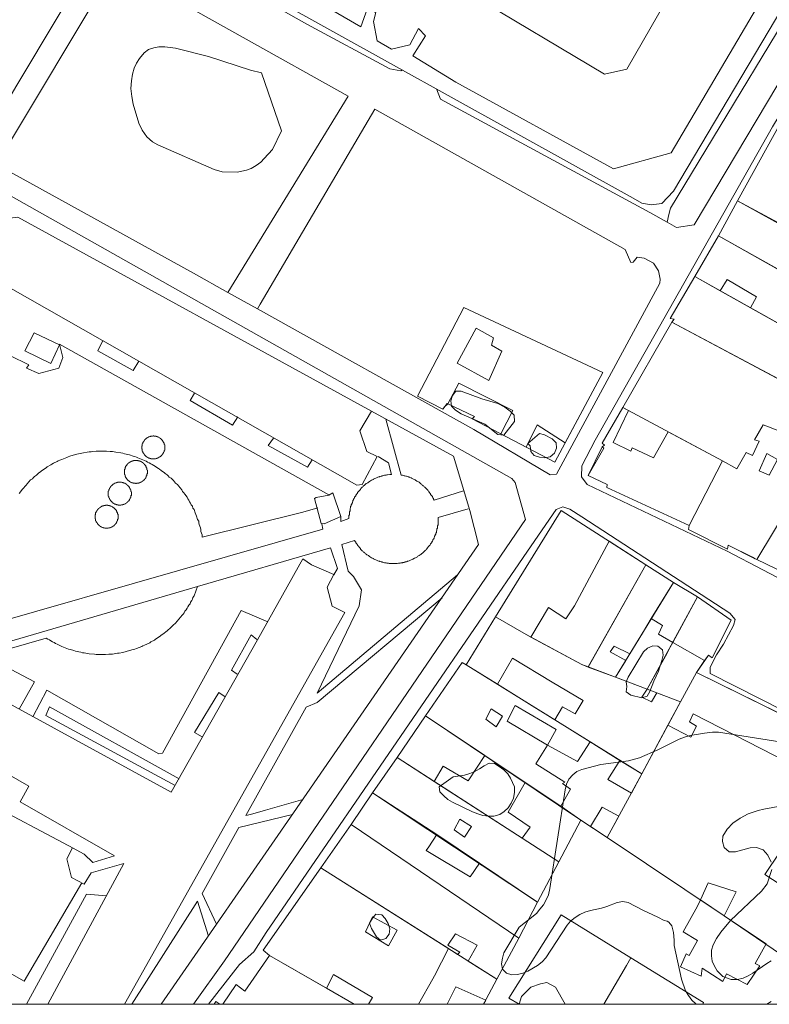
# Model space of a CAD drawing. Units: inches. Extents: x 637 to 4027668, y 158 to 4190805.
# Drawn here: x 1576 to 1706, y 158 to 329 of the extents above; entities that cross this region are included whole.
import ezdxf

# ---------------------------------------------------------------- set-up
doc = ezdxf.new("R2010")
doc.units = ezdxf.units.IN
doc.header["$LTSCALE"] = 2
doc.header["$MEASUREMENT"] = 0
doc.layers.get('0').update_dxf_attribs({"lineweight": 9})
doc.layers.add('0BOSM001A', color=86, linetype='Continuous')
for name, color, linetype, lineweight in [('0CONM001A', 5, 'Continuous', 5), ('0LOTM001A', 1, 'Continuous', 5), ('0MAS61', 250, 'Continuous', 5)]:
    doc.layers.add(name, color=color, linetype=linetype, lineweight=lineweight)

# ---------------------------------------------------------------- blocks, each defined once
blk = doc.blocks.new('limpio')
at = {"layer": '0BOSM001A', "lineweight": 5}
for points in [[(5035.07, 159.94), (5033.47, 156.74), (5032.07, 155.18), (5031.47, 154.51), (5030.67, 153.93), (5029.77, 153.44), (5028.97, 153.1), (5027.37, 152.76), (5024.77, 152.81), (5023.37, 153.22), (5013.57, 157.5), (5012.67, 158.03), (5011.67, 158.89), (5010.87, 160.08), (5010.27, 161.32), (5009.27, 164.58), (5009.07, 165.93), (5008.87, 167.31), (5008.97, 168.64), (5009.17, 169.79), (5009.47, 170.83), (5009.87, 171.71), (5010.37, 172.53), (5011.17, 173.53), (5011.97, 174.08), (5012.87, 174.39), (5013.77, 174.53), (5014.77, 174.54), (5016.67, 174.32), (5022.37, 172.9), (5029.67, 170.49), (5031.57, 170.04), (5035.07, 159.94)], [(5070.37, 108.98), (5066.27, 110.79), (5065.27, 111.43), (5064.57, 112.11), (5064.47, 113.06), (5064.77, 113.97), (5065.37, 114.75), (5066.27, 114.75), (5069.87, 113.38), (5072.67, 112.56), (5073.87, 111.97), (5074.77, 111.28), (5075.47, 110.57), (5075.57, 109.43), (5073.67, 107.1), (5072.67, 107.21), (5070.37, 108.98)], [(5077.87, 105.65), (5079.87, 107.35), (5080.77, 107.15), (5082.07, 106.47), (5082.77, 105.75), (5082.87, 104.81), (5082.47, 103.94), (5081.77, 103.32), (5080.77, 103.14), (5079.87, 103.25), (5078.97, 103.55), (5078.37, 104.25), (5078.27, 105.23), (5077.87, 105.65)], [(5095.27, 65.05), (5097.97, 69.45), (5098.67, 70.08), (5099.57, 70.49), (5100.47, 70.43), (5101.27, 69.81), (5101.37, 68.86), (5101.17, 67.93), (5100.87, 67), (5100.57, 66.09), (5099.77, 64.33), (5099.07, 62.54), (5098.57, 61.76), (5097.67, 61.42), (5095.77, 61.93), (5094.97, 62.47), (5095.07, 63.42), (5094.97, 64.23), (5095.27, 65.05)], [(5107.17, 8.2), (5107.07, 8.28), (5106.37, 8.94), (5105.77, 9.71), (5105.27, 10.55), (5104.57, 12.58), (5103.27, 18.42), (5103.27, 19.36), (5103.17, 20.67), (5102.87, 21.85), (5102.37, 22.5), (5102.07, 22.64), (5101.57, 22.78), (5100.47, 23.35), (5097.87, 24.53), (5095.27, 25.89), (5094.37, 26.04), (5093.37, 25.86), (5091.57, 25.18), (5090.67, 24.93), (5088.77, 24.52), (5087.77, 24.18), (5086.87, 23.8), (5086.07, 23.29), (5085.27, 22.63), (5084.67, 21.93), (5080.97, 16.25), (5080.37, 15.58), (5079.57, 14.95), (5077.87, 13.97), (5076.97, 13.59), (5076.07, 13.38), (5075.07, 13.34), (5074.17, 13.61), (5073.47, 14.29), (5073.27, 15.22), (5073.47, 16.2), (5073.67, 17.12), (5076.37, 21.62), (5079.37, 24), (5079.97, 24.73), (5080.57, 25.48), (5081.07, 26.33), (5081.47, 27.21), (5081.67, 28.33), (5084.37, 45.49), (5084.57, 46.45), (5084.97, 47.31), (5085.67, 48.05), (5086.37, 48.63), (5087.27, 49.01), (5090.57, 49.84), (5095.37, 50.51), (5097.27, 51.05), (5100.47, 52.41), (5104.17, 54.28), (5105.07, 54.61), (5106.07, 54.88), (5108.57, 55.33), (5109.97, 55.46), (5110.97, 55.47), (5138.57, 51.15)], [(5121.97, 42.69), (5118.87, 42.11), (5117.87, 41.88), (5116.17, 41.28), (5114.77, 40.54), (5113.47, 39.65), (5112.47, 38.65), (5111.77, 37.43), (5111.67, 36.5), (5111.97, 35.47), (5112.87, 34.71), (5113.97, 34.71), (5116.47, 35.4), (5117.57, 35.45), (5118.77, 35.02), (5119.57, 34.11), (5120.17, 32.9)], [(5120.27, 31.6), (5119.47, 29.15), (5118.47, 27.84), (5113.07, 22.74), (5111.37, 20.71), (5110.67, 19.63), (5110.07, 18.53), (5109.77, 17.61), (5109.77, 16.62), (5109.87, 15.7), (5110.27, 14.8), (5110.77, 13.99), (5111.77, 13.03), (5113.17, 12.5), (5114.27, 12.52), (5115.27, 12.75), (5116.17, 13.13), (5116.97, 13.61), (5119.37, 15.29), (5120.17, 15.73)], [(5120.17, 8.69), (5119.37, 8.2)], [(5062.47, 46), (5064.87, 47.73), (5066.87, 48.04), (5067.77, 48.33), (5068.67, 48.66), (5069.47, 49.11), (5070.27, 49.63), (5071.17, 50.11), (5072.07, 50.05), (5072.87, 49.54), (5073.67, 48.94), (5074.37, 48.26), (5074.87, 47.5), (5075.57, 45.96), (5075.57, 44.99), (5075.37, 44.03), (5074.97, 43.15), (5074.47, 42.34), (5073.77, 41.68), (5072.97, 41.16), (5071.97, 40.9), (5071.07, 40.88), (5070.07, 41.03), (5069.17, 41.3), (5068.27, 41.63), (5064.77, 43.33), (5063.97, 43.8), (5063.27, 44.43), (5062.57, 45.11), (5062.47, 46)], [(5050.67, 21.4), (5050.37, 22.31), (5050.87, 23.17), (5051.47, 23.84), (5052.47, 23.72), (5053.07, 23.08), (5053.57, 22.23), (5053.87, 21.33), (5053.77, 20.37), (5053.17, 19.66), (5052.27, 19.33), (5051.57, 19.95), (5050.67, 21.4)], [(5076.37, 8.2), (5076.77, 9.56), (5078.37, 11.17), (5080.07, 11.77), (5081.17, 11.97), (5082.67, 11.17), (5084.37, 8.2)]]:
    blk.add_lwpolyline(points, dxfattribs=at)
at = {"layer": '0CONM001A', "color": 250, "lineweight": 5}
for p, q in [((5092.77, 153.36), (5065.37, 168.39)), ((5114.27, 147.77), (5121.87, 161.55)), ((5110.97, 141.74), (5114.27, 147.77)), ((5114.27, 147.77), (5122.17, 143.59)), ((5106.87, 134.66), (5110.97, 141.74)), ((5127.97, 132.15), (5110.97, 141.74)), ((5111.27, 132.18), (5106.87, 134.66)), ((5116.57, 129.18), (5111.27, 132.18)), ((5122.77, 125.72), (5116.57, 129.18)), ((5122.27, 116.38), (5102.87, 126.72)), ((5063.97, 112.54), (5063.37, 112)), ((5095.37, 111.35), (5094.37, 111.91)), ((5077.57, 105.01), (5073.17, 107.33)), ((5111.67, 102.62), (5102.27, 107.68)), ((5117.67, 85.47), (5129.97, 106.04)), ((5105.87, 91.38), (5111.67, 102.62)), ((5085.97, 77.45), (5091.97, 88.68)), ((5091.97, 88.68), (5098.37, 84.58)), ((5117.37, 85.59), (5117.67, 85.47)), ((5098.37, 84.58), (5088.37, 66.8)), ((5098.37, 84.58), (5103.17, 81.47)), ((5103.17, 81.47), (5099.27, 75.25)), ((5103.17, 81.47), (5107.37, 78.99)), ((5103.07, 71.08), (5107.37, 78.99)), ((5081.47, 77.13), (5078.37, 72)), ((5067.17, 67.19), (5072.27, 75.53)), ((5099.27, 75.25), (5097.77, 72.68)), ((5097.77, 72.68), (5095.57, 69.08)), ((5102.37, 69.85), (5103.07, 71.08)), ((5108.57, 67.92), (5103.07, 71.08)), ((5098.57, 62.93), (5102.07, 69.18)), ((5102.07, 69.18), (5102.37, 69.85)), ((5067.17, 67.19), (5072.57, 63.82)), ((5093.07, 65.02), (5088.37, 66.8)), ((5094.87, 67.93), (5093.07, 65.02)), ((5108.57, 67.92), (5107.17, 65.83)), ((5096.17, 63.86), (5093.07, 65.02)), ((5107.17, 65.83), (5104.37, 60.73)), ((5107.17, 65.83), (5128.47, 55.36)), ((5072.57, 63.82), (5079.07, 59.78)), ((5098.57, 62.93), (5096.17, 63.86)), ((5100.27, 62.29), (5098.57, 62.93)), ((5104.37, 60.73), (5100.27, 62.29)), ((5104.37, 60.73), (5102.17, 56.71)), ((5055.17, 51.09), (5060.07, 58.31)), ((5060.07, 58.31), (5070.37, 51.4)), ((5079.07, 59.78), (5081.17, 58.48)), ((5081.17, 58.48), (5082.57, 57.61)), ((5081.27, 53.2), (5074.27, 57.37)), ((5082.57, 57.61), (5088.67, 53.83)), ((5102.17, 56.71), (5097.67, 48.24)), ((5102.17, 56.71), (5106.17, 54.59)), ((5081.27, 53.2), (5082.77, 55.92)), ((5088.67, 53.83), (5093.87, 50.57)), ((4991.17, 46.1), (4979.47, 52.79)), ((5070.37, 51.4), (5077.37, 46.72)), ((5050.87, 44.94), (5055.17, 51.09)), ((5061.57, 46.93), (5055.17, 51.09)), ((5093.87, 50.57), (5097.67, 48.24)), ((5063.17, 49.6), (5061.57, 46.93)), ((5097.67, 48.24), (5095.87, 44.9)), ((5076.87, 37.04), (5061.57, 46.93)), ((5077.37, 46.72), (5083.57, 42.61)), ((4991.17, 46.1), (4989.67, 43.35)), ((5047.17, 39.43), (5050.87, 44.94)), ((5050.87, 44.94), (5062.07, 37.73)), ((5083.57, 42.61), (5087.07, 40.22)), ((5041.87, 31.89), (5047.17, 39.43)), ((5076.27, 19.72), (5047.17, 39.43)), ((5083.27, 32.96), (5087.07, 40.22)), ((5093.67, 40.89), (5091.67, 37.18)), ((5062.07, 37.73), (5069.47, 32.7)), ((5088.77, 39.12), (5091.67, 37.18)), ((5083.27, 32.96), (5076.87, 37.04)), ((5069.47, 32.7), (5079.57, 25.93)), ((5079.57, 25.93), (5083.27, 32.96)), ((5064.07, 17.89), (5041.87, 31.89)), ((5076.27, 19.72), (5079.57, 25.93)), ((5107.87, 26.33), (5111.97, 23.58)), ((5119.27, 18.69), (5111.97, 23.58)), ((5072.47, 12.58), (5076.27, 19.72)), ((5061.67, 13.17), (5064.07, 17.89)), ((5065.67, 16.86), (5064.07, 17.89)), ((5032.97, 16.66), (5042.87, 10.98)), ((5072.47, 12.58), (5067.47, 15.71)), ((5042.87, 10.98), (5047.67, 8.2)), ((5063.87, 8.2), (5065.37, 11.26)), ((5065.37, 11.26), (5070.57, 8.92)), ((5070.17, 8.2), (5070.57, 8.92)), ((4994.47, 8.2), (5007.77, 8.2)), ((5024.87, 8.2), (5047.67, 8.2)), ((5050.17, 8.2), (5058.87, 8.2)), ((5063.87, 8.2), (5070.17, 8.2))]:
    blk.add_line(p, q, dxfattribs=at)
for points in [[(5092.77, 153.36), (5102.77, 156.15), (5122.37, 189.39), (5118.47, 191.18), (5119.47, 193.07), (5122.27, 191.55), (5125.17, 192.27), (5126.37, 194.99), (5125.77, 197.82), (5123.87, 198.74), (5124.67, 200.35), (5127.97, 198.02), (5142.37, 222.54), (5137.17, 225.1), (5136.47, 229.12), (5139.67, 234.08), (5115.27, 248.5), (5113.77, 246.24), (5112.37, 244.86), (5111.47, 244.31), (5108.87, 243.8), (5106.67, 243.71), (5103.77, 245.72), (5090.47, 222.84)], [(5091.17, 169.79), (5067.87, 183.76), (5060.67, 182.17), (5060.37, 182.66), (5063.37, 187.61), (5074.27, 205.03), (5069.07, 207.77), (5078.07, 210.33), (5077.97, 210.99), (5080.77, 211.71), (5081.37, 208.22), (5084.67, 209.07), (5084.17, 212.34), (5086.87, 213.15), (5087.07, 212.38), (5095.97, 214.51), (5092.47, 209.79), (5116.57, 196.28), (5116.27, 195.68), (5108.57, 194.24), (5109.47, 190.38), (5107.27, 192), (5095.07, 170.66), (5091.17, 169.79)], [(5030.17, 191.61), (5029.27, 189.45), (5048.87, 178.02), (5049.97, 181.11), (5051.47, 180.5), (5051.07, 178.97), (5051.67, 175.61), (5054.17, 174.13), (5057.37, 174.93), (5058.87, 177.73), (5060.07, 176.49), (5057.87, 172.99), (5065.37, 168.39)], [(5050.67, 111.26), (4989.27, 144.97), (4983.07, 144.18), (4974.27, 127.75)], [(5102.87, 126.72), (5103.27, 127.23), (5102.57, 127.33), (5106.87, 134.66)], [(5111.27, 132.18), (5112.47, 134.14), (5117.57, 131.12), (5116.57, 129.18)], [(5048.17, 98.41), (4987.97, 132.65), (4982.47, 123.73), (4974.27, 127.75)], [(5063.37, 112), (5063.07, 111.63), (5058.67, 113.87), (5066.77, 129.26), (5090.87, 117.97), (5084.37, 105.78)], [(5071.07, 116.56), (5073.37, 121.65), (5071.57, 122.71), (5071.87, 124), (5068.87, 125.65), (5065.57, 119.58), (5071.07, 116.56)], [(4994.97, 119.52), (4990.47, 121.72), (4992.07, 124.86), (4996.47, 122.76), (4994.97, 119.52)], [(5073.17, 107.33), (5075.27, 111.36), (5065.87, 116.11), (5063.97, 112.54)], [(5050.67, 111.26), (5048.67, 107.83), (5049.87, 104.27), (5051.67, 103.35), (5049.07, 98.49), (5048.17, 98.41)], [(5090.77, 105.04), (5091.17, 105.33), (5090.77, 105.68), (5094.37, 111.91)], [(5095.37, 111.35), (5092.67, 105.83), (5095.77, 104.28), (5095.97, 104.91), (5099.67, 103.13), (5102.27, 107.68)], [(5119.67, 108.55), (5123.57, 107), (5124.67, 108.63), (5124.17, 108.88), (5124.67, 110.11), (5121.17, 111.97)], [(5077.57, 105.01), (5079.47, 108.86), (5084.37, 105.78)], [(5111.67, 102.62), (5114.17, 101.22), (5115.77, 104.05), (5116.87, 103.54), (5118.07, 106.04), (5117.27, 106.29), (5118.77, 108.88), (5119.67, 108.55)], [(5105.87, 91.38), (5091.57, 97.97), (5091.67, 98.5), (5088.37, 100.06), (5091.07, 104.8), (5090.77, 105.04)], [(5119.77, 100.15), (5118.07, 100.91), (5119.37, 103.88), (5121.27, 102.83), (5119.77, 100.15)], [(5043.27, 96.68), (5041.07, 96.25), (5040.77, 96.08), (5041.97, 91.73)], [(5043.27, 96.68), (5043.97, 97.06), (5045.37, 92.97), (5042.47, 91.68), (5041.97, 91.73)], [(5117.37, 85.59), (5116.87, 85.86), (5112.67, 87.96), (5112.57, 87.27), (5105.77, 90.72), (5105.87, 91.38)], [(4926.07, 8.2), (4945.77, 43.9), (4947.97, 42.65), (4951.67, 43.72), (4952.47, 45.62), (4960.47, 41.18), (4972.57, 63.66), (4974.57, 62.52), (4978.17, 63.47), (4978.87, 65.29), (5015.87, 45.04), (5030.87, 71.55), (5038.77, 85.57)], [(5007.77, 8.2), (5046.07, 76.25), (5043.87, 77.38), (5042.97, 80.7), (5044.17, 82.85), (5040.27, 84.58), (5038.77, 85.57)], [(5117.67, 85.47), (5135.77, 76.75), (5136.47, 77.78)], [(5107.37, 78.99), (5113.17, 74.92), (5109.87, 68.41), (5109.27, 68.86), (5108.57, 67.92)], [(5081.47, 77.13), (5084.47, 75.2), (5085.97, 77.45)], [(5078.37, 72), (5077.57, 72.45), (5072.27, 75.53)], [(5103.07, 71.08), (5100.57, 72.51), (5101.27, 74), (5099.27, 75.25)], [(5088.37, 66.8), (5087.27, 67.25), (5078.37, 72)], [(5095.57, 69.08), (5092.87, 70.43), (5092.17, 69.43), (5094.87, 67.93)], [(5060.07, 58.31), (5066.47, 67.56), (5067.17, 67.19)], [(5072.57, 63.82), (5075.17, 68.33), (5082.07, 64.19)], [(5082.07, 64.19), (5087.47, 61.01), (5086.07, 58.68), (5083.87, 59.86), (5082.57, 57.61)], [(5098.57, 62.93), (5097.67, 61.54), (5099.37, 60.74), (5100.27, 62.29)], [(5082.77, 55.92), (5075.67, 60.14), (5074.27, 57.37)], [(5072.37, 56.41), (5073.47, 58.26), (5071.47, 59.53), (5070.57, 57.72), (5072.37, 56.41)], [(5125.47, 49), (5106.57, 58.69), (5105.97, 57.25), (5107.17, 56.55), (5106.17, 54.59)], [(5083.57, 42.61), (5085.27, 45.56), (5083.87, 46.58), (5084.27, 46.8), (5079.27, 50), (5081.27, 53.2)], [(5088.67, 53.83), (5086.47, 50.41), (5081.27, 53.2)], [(5063.17, 49.6), (5067.47, 47.04), (5070.37, 51.4)], [(5095.87, 44.9), (5091.77, 47.25), (5093.87, 50.57)], [(5076.87, 37.04), (5078.27, 38.99), (5074.47, 41.57), (5077.37, 46.72)], [(4994.47, 8.2), (5007.67, 32.69), (5001.97, 31.04), (5000.77, 29.08), (4998.57, 30.24), (4997.77, 33.46), (4998.77, 35.41), (5000.77, 34.26), (5002.27, 32.83), (5006.07, 34), (4989.67, 43.35)], [(5093.67, 40.89), (5090.77, 42.47), (5088.77, 39.12)], [(5066.87, 37.22), (5068.07, 39.08), (5066.07, 40.34), (5065.07, 38.53), (5066.87, 37.22)], [(5062.07, 37.73), (5060.67, 35.57), (5060.17, 34.94), (5067.87, 30.33), (5069.47, 32.7)], [(5032.97, 16.66), (5031.87, 17.6), (5041.87, 31.89)], [(5111.97, 23.58), (5114.07, 27.76), (5109.17, 29.32), (5107.87, 26.33)], [(5107.87, 26.33), (5107.37, 25.26), (5104.87, 20.82), (5107.37, 19.28), (5105.87, 16.68), (5105.37, 16.95), (5104.37, 14.73), (5107.97, 13.09), (5108.17, 14.5), (5111.77, 12.18), (5112.37, 13.47), (5115.97, 11.67), (5118.17, 14.9), (5117.37, 15.3), (5119.27, 18.69)], [(5053.67, 18.36), (5049.67, 20.8), (5050.87, 23.4), (5055.17, 21.08), (5053.67, 18.36)], [(5065.67, 16.86), (5066.07, 17.28), (5063.97, 18.5), (5065.27, 20.45), (5069.07, 18.48), (5067.47, 15.71)], [(5024.87, 8.2), (5027.17, 11.62), (5028.67, 10.47), (5032.97, 16.66)], [(5042.87, 10.98), (5044.07, 13.36), (5050.87, 9.4), (5050.17, 8.2)], [(5058.87, 8.2), (5061.37, 12.6), (5061.67, 13.17)]]:
    blk.add_lwpolyline(points, dxfattribs=at)
at = {"layer": '0LOTM001A', "color": 250, "lineweight": 5}
for p, q in [((5110.97, 141.74), (5114.27, 147.77)), ((5106.87, 134.66), (5110.97, 141.74)), ((5140.97, 124.82), (5110.97, 141.74)), ((5136.87, 117.79), (5106.87, 134.66)), ((5094.37, 111.91), (5102.87, 126.72)), ((5132.77, 110.75), (5102.87, 126.72)), ((5117.67, 85.47), (5132.77, 110.75)), ((5098.37, 84.58), (5088.37, 66.81)), ((5098.37, 84.58), (5103.17, 81.47)), ((5103.17, 81.47), (5093.07, 65.03)), ((5103.17, 81.47), (5107.37, 78.99)), ((5098.57, 62.93), (5107.37, 78.99)), ((5067.17, 67.19), (5072.27, 75.53)), ((5067.17, 67.19), (5097.67, 48.24)), ((5093.07, 65.03), (5088.37, 66.81)), ((5098.57, 62.93), (5093.07, 65.03)), ((5107.17, 65.83), (5104.37, 60.73)), ((5104.37, 60.73), (5098.57, 62.93)), ((5104.37, 60.73), (5097.67, 48.24)), ((5055.17, 51.09), (5060.07, 58.31)), ((5060.07, 58.31), (5087.07, 40.22)), ((5050.87, 44.94), (5055.17, 51.09)), ((5083.27, 32.96), (5055.17, 51.09)), ((5097.67, 48.24), (5091.67, 37.18)), ((5047.17, 39.43), (5050.87, 44.94)), ((5050.87, 44.94), (5079.57, 25.93)), ((5041.87, 31.89), (5047.17, 39.43)), ((5076.27, 19.72), (5047.17, 39.43)), ((5083.27, 32.96), (5087.07, 40.22)), ((5087.07, 40.22), (5091.67, 37.18)), ((5079.57, 25.93), (5083.27, 32.96)), ((5072.47, 12.58), (5041.87, 31.89)), ((5076.27, 19.72), (5079.57, 25.93)), ((5072.47, 12.58), (5076.27, 19.72)), ((5032.97, 16.66), (5047.67, 8.2)), ((5070.17, 8.2), (5072.47, 12.58)), ((5014.17, 8.2), (5070.17, 8.2)), ((5070.17, 8.2), (5161.17, 8.2))]:
    blk.add_line(p, q, dxfattribs=at)
for points in [[(5099.27, 147.08), (5097.67, 147.42), (5096.17, 148.25), (5022.87, 189), (5023.37, 191.26), (5030.17, 191.61), (5032.27, 195.38), (5031.57, 198.92), (5019.07, 195.71), (5015.67, 200.96), (5031.17, 231.01), (5032.47, 233.36), (5042.57, 252.58), (5047.07, 253.46), (5049.97, 258.3), (5054.57, 258.69), (5082.67, 252.7), (5103.67, 251.33), (5103.87, 249.1), (5107.87, 249.41), (5109.27, 251.19), (5127.67, 250.54)], [(5123.27, 183.38), (5103.17, 149.49), (5101.17, 147.35), (5099.27, 147.08)], [(5114.27, 147.77), (5121.87, 161.55), (5122.17, 161.34)], [(5114.27, 147.77), (5126.77, 140.89), (5136.37, 135.01), (5139.67, 139.46), (5146.77, 134.79)], [(5014.17, 8.2), (5037.17, 41.48), (5069.27, 88.06), (5067.77, 94.02), (5064.97, 103.41), (5050.67, 111.26), (4989.27, 144.97), (4983.07, 144.18), (4939.07, 61.73), (4941.07, 56.36), (4941.87, 54.05), (4920.27, 14.78), (4920.27, 14.45), (4920.67, 13.6), (4920.67, 12.48), (4919.77, 10.75), (4918.37, 8.2), (5014.17, 8.2)], [(5102.87, 126.72), (5103.27, 127.23), (5102.57, 127.33), (5106.87, 134.66)], [(5082.57, 102.39), (5068.17, 109.92), (5068.57, 110.34), (5063.87, 112.57), (5063.07, 111.63), (5058.67, 113.87), (5066.77, 129.26), (5090.87, 117.97), (5082.57, 102.39)], [(5105.87, 91.38), (5091.57, 97.97), (5091.67, 98.5), (5088.37, 100.06), (5090.77, 105.04), (5091.17, 105.33), (5090.77, 105.68), (5094.37, 111.91)], [(5105.87, 91.38), (5111.67, 102.62), (5094.37, 111.91)], [(5072.27, 75.53), (5083.67, 94), (5098.37, 84.58)], [(5117.67, 85.47), (5117.37, 85.61), (5112.67, 87.96), (5112.57, 87.27), (5105.77, 90.72), (5105.87, 91.38)], [(5117.67, 85.47), (5135.77, 76.75), (5136.27, 77.86)], [(5107.37, 78.99), (5113.17, 74.92), (5109.87, 68.41), (5109.27, 68.86), (5107.17, 65.83)], [(5088.37, 66.81), (5087.27, 67.25), (5077.57, 72.45), (5072.27, 75.53)], [(5060.07, 58.31), (5066.47, 67.56), (5067.17, 67.19)], [(5107.17, 65.83), (5128.47, 55.36), (5127.97, 54.32), (5131.17, 52.58), (5137.37, 64.82), (5141.17, 62.55), (5142.07, 65.05), (5178.57, 45.75), (5172.57, 35.16), (5174.57, 34.68), (5166.27, 19.58), (5161.17, 8.2)], [(5091.67, 37.18), (5111.97, 23.58), (5124.67, 14.93), (5121.57, 8.2)], [(5032.97, 16.66), (5031.87, 17.6), (5041.87, 31.89)], [(5024.87, 8.2), (5027.17, 11.62), (5028.67, 10.47), (5032.97, 16.66)], [(5023.37, 8.2), (5023.67, 8.67), (5024.37, 8.2)]]:
    blk.add_lwpolyline(points, dxfattribs=at)
at = {"layer": '0MAS61', "color": 250, "lineweight": 5}
for p, q in [((5030.88, 129.03), (5025.76, 131.89)), ((4967.37, 65.29), (5020.49, 80.79))]:
    blk.add_line(p, q, dxfattribs=at)
for points in [[(4989.37, 286), (4991.07, 288.22), (4993.77, 289.24), (4995.37, 288.99), (5002.97, 286.28), (5039.57, 267.08), (5041.17, 265.13), (5041.27, 263.4), (5040.57, 262.32), (5038.27, 261.06), (5037.27, 260.18), (5013.87, 216.35), (5016.47, 215.12), (5012.7, 208.18), (5009.37, 202.06), (5003.27, 191.65), (4989.07, 167.9), (4984.47, 160.19), (4982.67, 159.83), (4981.17, 160.07), (4979.77, 160.28), (4975.17, 162.88), (4889.47, 210.93)], [(5185.57, 114.22), (5183.47, 111.05), (5158.47, 64), (5155.87, 64.24), (5112.47, 86.93), (5088.17, 98.54), (5087.17, 99.83), (5087.27, 101.74), (5089.57, 106.22), (5120.37, 160.64), (5152.67, 214), (5166.37, 232.03), (5169.57, 235.43), (5171.17, 237.26), (5172.37, 238.03), (5173.97, 238.49), (5174.97, 238.49), (5175.97, 238.18), (5181.07, 234.54)], [(5161.5, 235.66), (5156.57, 238.82), (5130.87, 193.15), (5102.67, 146.54), (5102.37, 145.44), (5102.07, 144.09)], [(5161.5, 235.66), (5160.97, 234.64), (5106.77, 143.62), (5103.67, 143.19), (5102.07, 144.09)], [(5056.07, 170.56), (5055.77, 170.38), (5053.87, 170.71), (5039.47, 178.48), (5021.97, 188.42), (5021.87, 189.75), (5022.37, 191.38), (5023.97, 192.47), (5031.07, 193.33)], [(5025.76, 131.89), (5019.77, 135.23), (4987.97, 152.76)], [(4987.12, 156.71), (5004.37, 185.58)], [(5010.17, 186.4), (5046.67, 165.99), (5025.76, 131.89)], [(5102.07, 144.09), (5099.07, 145.79), (5062.67, 165.48), (5061.97, 167.25), (5061.97, 167.27)], [(5030.88, 129.03), (5031.36, 129.84), (5051.27, 163.71), (5094.77, 139.34), (5095.77, 137.11), (5096.17, 137.17), (5096.87, 138.02), (5098.07, 137.83), (5099.67, 136.98), (5100.57, 135.61), (5100.87, 134.16), (5100.77, 133.5), (5082.87, 100.33), (5081.77, 100.22), (5068.47, 108.04), (5030.88, 129.03)], [(4913.17, 8.2), (4920.17, 21.47), (4924.37, 31.73), (4929.97, 46.2), (4935.57, 61.12), (4940.27, 70.43), (4984.27, 148.4), (4985.07, 148.94), (4986.17, 149), (4988.07, 148.58), (5075.07, 99.55), (5075.67, 98.85), (5077.47, 92.44), (5025.17, 15.73), (5019.77, 8.2)], [(5010.27, 119.97), (5009.27, 118.32), (5003.17, 121.75), (5003.97, 123.41)], [(5043.27, 96.7), (4996.47, 122.87), (4997.07, 120.6), (4996.37, 118.72), (4992.87, 117.78), (4990.77, 118.75), (4991.17, 119.33), (4987.87, 120.9), (4986.97, 119.53), (4987.57, 119.28), (4985.91, 114.97)], [(5027.47, 110.26), (5026.57, 108.84), (5019.17, 113.11), (5019.97, 114.41)], [(5053.17, 109.85), (5055.87, 100.15), (5055.97, 100.13), (5056.07, 100.11), (5056.27, 100.08), (5056.37, 100.04), (5056.47, 100.01), (5056.67, 99.98), (5056.77, 99.94), (5056.87, 99.9), (5057.07, 99.86), (5057.17, 99.82), (5057.27, 99.77), (5057.37, 99.72), (5057.57, 99.67), (5057.67, 99.61), (5057.77, 99.56), (5057.97, 99.44), (5058.17, 99.38), (5058.27, 99.32), (5058.37, 99.25), (5058.57, 99.11), (5058.77, 99.04), (5058.87, 98.97), (5058.97, 98.89), (5059.07, 98.81), (5059.17, 98.73), (5059.27, 98.65), (5059.37, 98.57), (5059.47, 98.48), (5059.57, 98.4), (5059.67, 98.31), (5059.77, 98.22), (5059.87, 98.12), (5059.97, 98.03), (5060.07, 97.93), (5060.17, 97.83), (5060.27, 97.74), (5060.37, 97.64), (5060.47, 97.54), (5060.57, 97.43), (5060.67, 97.33), (5060.67, 97.22), (5060.97, 96.89), (5060.97, 96.78), (5061.07, 96.66), (5061.17, 96.54), (5061.27, 96.43), (5061.27, 96.32), (5061.37, 96.19), (5061.47, 96.08), (5061.47, 95.96), (5061.6, 95.8), (5066.67, 97.43)], [(5014.77, 104.95), (5014.77, 105.43), (5014.67, 105.47), (5014.67, 105.73), (5014.57, 105.76), (5014.57, 105.92), (5014.47, 105.94), (5014.47, 106.09), (5014.37, 106.12), (5014.37, 106.2), (5014.27, 106.23), (5014.27, 106.33), (5014.17, 106.36), (5014.17, 106.43), (5014.07, 106.45), (5014.07, 106.5), (5013.97, 106.52), (5013.97, 106.58), (5013.87, 106.6), (5013.87, 106.64), (5013.77, 106.65), (5013.77, 106.71), (5013.67, 106.72), (5013.67, 106.75), (5013.57, 106.77), (5013.57, 106.79), (5013.47, 106.81), (5013.47, 106.83), (5013.37, 106.84), (5013.37, 106.86), (5013.27, 106.87), (5013.27, 106.89), (5013.17, 106.9), (5013.17, 106.91), (5013.07, 106.92), (5013.07, 106.93), (5012.87, 106.93), (5012.87, 106.94), (5012.77, 106.94), (5012.67, 106.93), (5012.57, 106.93), (5012.47, 106.92), (5012.47, 106.91), (5012.37, 106.9), (5012.37, 106.89), (5012.27, 106.88), (5012.27, 106.86), (5012.17, 106.86), (5012.17, 106.83), (5012.07, 106.82), (5012.07, 106.79), (5011.97, 106.79), (5011.97, 106.75), (5011.87, 106.74), (5011.87, 106.69), (5011.77, 106.68), (5011.77, 106.64), (5011.67, 106.62), (5011.67, 106.56), (5011.57, 106.54), (5011.57, 106.5), (5011.47, 106.47), (5011.47, 106.4), (5011.37, 106.38), (5011.37, 106.31), (5011.27, 106.29), (5011.27, 106.18), (5011.17, 106.15), (5011.17, 106.04), (5011.07, 106), (5011.07, 105.89), (5010.97, 105.86), (5010.97, 105.63), (5010.87, 105.6), (5010.87, 105.22), (5010.77, 105.19), (5010.77, 104.71), (5010.87, 104.68), (5010.87, 104.3), (5010.97, 104.27), (5010.97, 104.04), (5011.07, 104.01), (5011.07, 103.9), (5011.17, 103.86), (5011.17, 103.75), (5011.27, 103.72), (5011.27, 103.61), (5011.37, 103.59), (5011.37, 103.52), (5011.47, 103.5), (5011.47, 103.43), (5011.57, 103.4), (5011.57, 103.36), (5011.67, 103.34), (5011.67, 103.28), (5011.77, 103.26), (5011.77, 103.22), (5011.87, 103.21), (5011.87, 103.16), (5011.97, 103.15), (5011.97, 103.11), (5012.07, 103.11), (5012.07, 103.08), (5012.17, 103.07), (5012.17, 103.04), (5012.27, 103.04), (5012.27, 103.02), (5012.37, 103.01), (5012.37, 103), (5012.47, 102.99), (5012.47, 102.98), (5012.57, 102.97), (5012.67, 102.97), (5012.77, 102.96), (5012.87, 102.96), (5012.87, 102.97), (5013.07, 102.97), (5013.07, 102.98), (5013.17, 102.99), (5013.17, 103), (5013.27, 103.01), (5013.27, 103.03), (5013.37, 103.04), (5013.37, 103.06), (5013.47, 103.07), (5013.47, 103.09), (5013.57, 103.11), (5013.57, 103.13), (5013.67, 103.15), (5013.67, 103.18), (5013.77, 103.19), (5013.77, 103.25), (5013.87, 103.26), (5013.87, 103.3), (5013.97, 103.32), (5013.97, 103.38), (5014.07, 103.4), (5014.07, 103.45), (5014.17, 103.47), (5014.17, 103.54), (5014.27, 103.57), (5014.27, 103.67), (5014.37, 103.7), (5014.37, 103.78), (5014.47, 103.81), (5014.47, 103.96), (5014.57, 103.98), (5014.57, 104.14), (5014.67, 104.17), (5014.67, 104.43), (5014.77, 104.47), (5014.77, 104.95)], [(5040.37, 102.8), (5039.57, 101.5), (5032.77, 105.29), (5033.67, 106.59)], [(5041.37, 94.47), (5038.77, 93.72), (5021.27, 89.37), (5021.27, 89.76), (5021.17, 90.07), (5021.07, 90.37), (5021.07, 90.67), (5020.97, 90.97), (5020.77, 91.57), (5020.67, 91.86), (5020.67, 92.15), (5020.47, 92.45), (5020.27, 93.03), (5020.17, 93.31), (5020.07, 93.6), (5019.87, 94.16), (5019.67, 94.43), (5019.57, 94.72), (5019.37, 94.99), (5019.27, 95.25), (5019.07, 95.52), (5018.97, 95.79), (5018.77, 96.05), (5018.67, 96.31), (5018.27, 96.83), (5018.07, 97.08), (5017.87, 97.32), (5017.77, 97.56), (5017.17, 98.28), (5016.97, 98.5), (5016.67, 98.73), (5016.47, 98.96), (5016.27, 99.18), (5015.87, 99.6), (5015.57, 99.81), (5015.37, 100.01), (5015.17, 100.22), (5014.87, 100.41), (5014.67, 100.6), (5014.37, 100.79), (5014.17, 100.97), (5013.87, 101.15), (5013.67, 101.32), (5013.37, 101.49), (5013.17, 101.65), (5012.87, 101.82), (5012.57, 101.97), (5012.37, 102.12), (5012.07, 102.27), (5011.77, 102.41), (5011.57, 102.54), (5011.27, 102.68), (5010.97, 102.8), (5010.67, 102.93), (5010.07, 103.15), (5009.87, 103.26), (5009.57, 103.36), (5009.27, 103.46), (5008.67, 103.64), (5008.07, 103.8), (5007.77, 103.87), (5007.47, 103.93), (5007.17, 104), (5006.27, 104.15), (5005.97, 104.18), (5005.67, 104.22), (5005.27, 104.25), (5004.67, 104.29), (5004.37, 104.3), (5004.07, 104.31), (5003.77, 104.31), (5003.47, 104.3), (5003.17, 104.29), (5002.87, 104.28), (5002.27, 104.24), (5001.97, 104.21), (5001.67, 104.17), (5001.27, 104.13), (5000.67, 104.03), (5000.07, 103.91), (4999.47, 103.77), (4998.87, 103.61), (4998.27, 103.43), (4997.97, 103.33), (4997.77, 103.22), (4997.17, 103), (4996.87, 102.88), (4996.57, 102.75), (4996.27, 102.63), (4996.07, 102.5), (4995.47, 102.22), (4995.17, 102.07), (4994.97, 101.91), (4994.37, 101.59), (4994.17, 101.43), (4993.87, 101.25), (4993.67, 101.08), (4993.37, 100.9), (4993.17, 100.72), (4992.87, 100.53), (4992.67, 100.33), (4992.47, 100.14), (4992.17, 99.93), (4991.97, 99.73), (4991.77, 99.52), (4991.47, 99.31), (4990.87, 98.65), (4990.67, 98.42), (4990.47, 98.18), (4990.27, 97.95), (4990.07, 97.72), (4989.47, 96.97)], [(5011.77, 100.7), (5011.77, 101.01), (5011.67, 101.04), (5011.67, 101.38), (5011.57, 101.41), (5011.57, 101.61), (5011.47, 101.64), (5011.47, 101.79), (5011.37, 101.82), (5011.37, 101.93), (5011.27, 101.95), (5011.27, 102.04), (5011.17, 102.06), (5011.17, 102.13), (5011.07, 102.15), (5011.07, 102.22), (5010.97, 102.25), (5010.97, 102.31), (5010.87, 102.33), (5010.87, 102.37), (5010.77, 102.39), (5010.77, 102.44), (5010.67, 102.46), (5010.67, 102.49), (5010.57, 102.5), (5010.57, 102.54), (5010.47, 102.54), (5010.47, 102.57), (5010.37, 102.58), (5010.37, 102.61), (5010.27, 102.61), (5010.27, 102.63), (5010.17, 102.64), (5010.17, 102.65), (5010.07, 102.66), (5010.07, 102.67), (5009.97, 102.68), (5009.87, 102.68), (5009.87, 102.69), (5009.67, 102.69), (5009.67, 102.68), (5009.47, 102.68), (5009.47, 102.67), (5009.37, 102.66), (5009.37, 102.65), (5009.27, 102.64), (5009.27, 102.62), (5009.17, 102.61), (5009.17, 102.59), (5009.07, 102.58), (5009.07, 102.56), (5008.97, 102.54), (5008.97, 102.52), (5008.87, 102.5), (5008.87, 102.47), (5008.77, 102.46), (5008.77, 102.4), (5008.67, 102.39), (5008.67, 102.35), (5008.57, 102.33), (5008.57, 102.27), (5008.47, 102.25), (5008.47, 102.2), (5008.37, 102.18), (5008.37, 102.08), (5008.27, 102.06), (5008.27, 101.98), (5008.17, 101.95), (5008.17, 101.84), (5008.07, 101.82), (5008.07, 101.69), (5007.97, 101.67), (5007.97, 101.51), (5007.87, 101.48), (5007.87, 101.18), (5007.77, 101.15), (5007.77, 100.25), (5007.87, 100.22), (5007.87, 99.92), (5007.97, 99.89), (5007.97, 99.73), (5008.07, 99.71), (5008.07, 99.58), (5008.17, 99.56), (5008.17, 99.45), (5008.27, 99.42), (5008.27, 99.34), (5008.37, 99.32), (5008.37, 99.22), (5008.47, 99.2), (5008.47, 99.15), (5008.57, 99.13), (5008.57, 99.07), (5008.67, 99.05), (5008.67, 99.01), (5008.77, 99), (5008.77, 98.94), (5008.87, 98.93), (5008.87, 98.9), (5008.97, 98.88), (5008.97, 98.86), (5009.07, 98.84), (5009.07, 98.82), (5009.17, 98.81), (5009.17, 98.79), (5009.27, 98.78), (5009.27, 98.76), (5009.37, 98.75), (5009.37, 98.74), (5009.47, 98.73), (5009.47, 98.72), (5009.67, 98.72), (5009.67, 98.71), (5009.87, 98.71), (5009.87, 98.72), (5009.97, 98.72), (5010.07, 98.73), (5010.07, 98.74), (5010.17, 98.75), (5010.17, 98.76), (5010.27, 98.77), (5010.27, 98.79), (5010.37, 98.79), (5010.37, 98.82), (5010.47, 98.83), (5010.47, 98.86), (5010.57, 98.86), (5010.57, 98.9), (5010.67, 98.91), (5010.67, 98.94), (5010.77, 98.96), (5010.77, 99.01), (5010.87, 99.03), (5010.87, 99.07), (5010.97, 99.09), (5010.97, 99.15), (5011.07, 99.18), (5011.07, 99.25), (5011.17, 99.27), (5011.17, 99.34), (5011.27, 99.36), (5011.27, 99.45), (5011.37, 99.47), (5011.37, 99.58), (5011.47, 99.61), (5011.47, 99.76), (5011.57, 99.79), (5011.57, 99.99), (5011.67, 100.02), (5011.67, 100.36), (5011.77, 100.39), (5011.77, 100.7)], [(5051.87, 103.36), (5053.67, 102.29), (5054.18, 100.25), (5054.07, 100.25), (5053.87, 100.24), (5053.47, 100.2), (5053.37, 100.18), (5053.27, 100.16), (5053.17, 100.14), (5052.97, 100.11), (5052.77, 100.05), (5052.57, 100.01), (5052.47, 99.98), (5052.37, 99.94), (5052.17, 99.9), (5052.07, 99.86), (5051.97, 99.82), (5051.77, 99.77), (5051.67, 99.72), (5051.57, 99.67), (5051.47, 99.62), (5051.27, 99.56), (5051.17, 99.5), (5051.07, 99.45), (5050.97, 99.39), (5050.87, 99.32), (5050.67, 99.25), (5050.37, 99.04), (5050.27, 98.97), (5050.17, 98.9), (5050.07, 98.82), (5049.97, 98.74), (5049.77, 98.66), (5049.67, 98.58), (5049.47, 98.4), (5049.27, 98.22), (5049.17, 98.13), (5049.07, 98.04), (5048.87, 97.84), (5048.87, 97.75), (5048.77, 97.65), (5048.57, 97.43), (5048.47, 97.33), (5048.27, 97.11), (5048.27, 97), (5048.17, 96.9), (5048.07, 96.79), (5047.97, 96.67), (5047.97, 96.56), (5047.87, 96.44), (5047.77, 96.33), (5047.77, 96.21), (5047.67, 96.08), (5047.57, 95.97), (5047.57, 95.84), (5047.47, 95.72), (5047.47, 95.6), (5047.37, 95.47), (5047.37, 95.35), (5047.27, 95.22), (5047.27, 95.09), (5047.17, 94.97), (5047.17, 94.83), (5047.07, 94.71), (5047.07, 94.45), (5046.97, 94.32), (5046.97, 93.92), (5046.87, 93.79), (5046.87, 93.25), (5046.77, 93.11), (5046.77, 92.58), (5045.37, 92.11), (5045.37, 92.97)], [(5008.97, 96.93), (5008.97, 97.24), (5008.87, 97.27), (5008.87, 97.61), (5008.77, 97.64), (5008.77, 97.83), (5008.67, 97.86), (5008.67, 98.01), (5008.57, 98.04), (5008.57, 98.15), (5008.47, 98.18), (5008.47, 98.26), (5008.37, 98.29), (5008.37, 98.36), (5008.27, 98.38), (5008.27, 98.45), (5008.17, 98.47), (5008.17, 98.54), (5008.07, 98.56), (5008.07, 98.6), (5007.97, 98.61), (5007.97, 98.67), (5007.87, 98.68), (5007.87, 98.72), (5007.77, 98.73), (5007.77, 98.76), (5007.67, 98.77), (5007.67, 98.79), (5007.57, 98.81), (5007.57, 98.83), (5007.47, 98.84), (5007.47, 98.86), (5007.37, 98.86), (5007.37, 98.88), (5007.27, 98.89), (5007.27, 98.9), (5007.17, 98.9), (5007.17, 98.91), (5007.07, 98.91), (5007.07, 98.92), (5006.87, 98.92), (5006.87, 98.91), (5006.77, 98.91), (5006.77, 98.9), (5006.67, 98.9), (5006.57, 98.89), (5006.57, 98.87), (5006.47, 98.86), (5006.47, 98.85), (5006.37, 98.84), (5006.37, 98.82), (5006.27, 98.81), (5006.27, 98.79), (5006.17, 98.77), (5006.17, 98.75), (5006.07, 98.73), (5006.07, 98.7), (5005.97, 98.68), (5005.97, 98.63), (5005.87, 98.61), (5005.87, 98.58), (5005.77, 98.56), (5005.77, 98.5), (5005.67, 98.47), (5005.67, 98.4), (5005.57, 98.38), (5005.57, 98.31), (5005.47, 98.29), (5005.47, 98.21), (5005.37, 98.18), (5005.37, 98.07), (5005.27, 98.04), (5005.27, 97.92), (5005.17, 97.9), (5005.17, 97.71), (5005.07, 97.67), (5005.07, 97.41), (5004.97, 97.37), (5004.97, 96.48), (5005.07, 96.44), (5005.07, 96.18), (5005.17, 96.15), (5005.17, 95.96), (5005.27, 95.93), (5005.27, 95.81), (5005.37, 95.79), (5005.37, 95.68), (5005.47, 95.65), (5005.47, 95.57), (5005.57, 95.54), (5005.57, 95.47), (5005.67, 95.45), (5005.67, 95.38), (5005.77, 95.36), (5005.77, 95.29), (5005.87, 95.28), (5005.87, 95.24), (5005.97, 95.22), (5005.97, 95.17), (5006.07, 95.15), (5006.07, 95.12), (5006.17, 95.11), (5006.17, 95.08), (5006.27, 95.07), (5006.27, 95.04), (5006.37, 95.04), (5006.37, 95.01), (5006.47, 95), (5006.47, 94.99), (5006.57, 94.98), (5006.57, 94.97), (5006.67, 94.96), (5006.67, 94.95), (5006.77, 94.95), (5006.77, 94.94), (5006.87, 94.94), (5006.87, 94.93), (5007.07, 94.93), (5007.07, 94.94), (5007.17, 94.94), (5007.17, 94.95), (5007.27, 94.96), (5007.27, 94.97), (5007.37, 94.97), (5007.37, 94.99), (5007.47, 95), (5007.47, 95.01), (5007.57, 95.02), (5007.57, 95.04), (5007.67, 95.06), (5007.67, 95.08), (5007.77, 95.09), (5007.77, 95.12), (5007.87, 95.14), (5007.87, 95.17), (5007.97, 95.18), (5007.97, 95.24), (5008.07, 95.25), (5008.07, 95.29), (5008.17, 95.32), (5008.17, 95.38), (5008.27, 95.4), (5008.27, 95.47), (5008.37, 95.5), (5008.37, 95.57), (5008.47, 95.59), (5008.47, 95.68), (5008.57, 95.7), (5008.57, 95.81), (5008.67, 95.84), (5008.67, 95.99), (5008.77, 96.02), (5008.77, 96.22), (5008.87, 96.25), (5008.87, 96.58), (5008.97, 96.61), (5008.97, 96.93)], [(5006.67, 92.91), (5006.67, 93.33), (5006.57, 93.36), (5006.57, 93.62), (5006.47, 93.65), (5006.47, 93.85), (5006.37, 93.88), (5006.37, 94.03), (5006.27, 94.05), (5006.27, 94.16), (5006.17, 94.19), (5006.17, 94.27), (5006.07, 94.29), (5006.07, 94.36), (5005.97, 94.39), (5005.97, 94.46), (5005.87, 94.48), (5005.87, 94.52), (5005.77, 94.54), (5005.77, 94.6), (5005.67, 94.61), (5005.67, 94.65), (5005.57, 94.67), (5005.57, 94.7), (5005.47, 94.72), (5005.47, 94.75), (5005.37, 94.75), (5005.37, 94.79), (5005.27, 94.8), (5005.27, 94.83), (5005.17, 94.83), (5005.17, 94.85), (5005.07, 94.86), (5004.97, 94.87), (5004.97, 94.88), (5004.87, 94.89), (5004.87, 94.9), (5004.47, 94.9), (5004.47, 94.89), (5004.37, 94.88), (5004.37, 94.87), (5004.27, 94.86), (5004.27, 94.85), (5004.17, 94.84), (5004.17, 94.83), (5004.07, 94.82), (5004.07, 94.79), (5003.97, 94.78), (5003.97, 94.75), (5003.87, 94.75), (5003.87, 94.72), (5003.77, 94.7), (5003.77, 94.67), (5003.67, 94.65), (5003.67, 94.6), (5003.57, 94.58), (5003.57, 94.54), (5003.47, 94.52), (5003.47, 94.46), (5003.37, 94.43), (5003.37, 94.39), (5003.27, 94.36), (5003.27, 94.27), (5003.17, 94.25), (5003.17, 94.16), (5003.07, 94.14), (5003.07, 94.03), (5002.97, 94), (5002.97, 93.88), (5002.87, 93.85), (5002.87, 93.65), (5002.77, 93.62), (5002.77, 93.29), (5002.67, 93.25), (5002.67, 92.57), (5002.77, 92.53), (5002.77, 92.2), (5002.87, 92.17), (5002.87, 91.97), (5002.97, 91.94), (5002.97, 91.83), (5003.07, 91.79), (5003.07, 91.68), (5003.17, 91.66), (5003.17, 91.58), (5003.27, 91.55), (5003.27, 91.46), (5003.37, 91.43), (5003.37, 91.39), (5003.47, 91.36), (5003.47, 91.3), (5003.57, 91.28), (5003.57, 91.24), (5003.67, 91.22), (5003.67, 91.17), (5003.77, 91.15), (5003.77, 91.12), (5003.87, 91.11), (5003.87, 91.08), (5003.97, 91.07), (5003.97, 91.04), (5004.07, 91.03), (5004.07, 91), (5004.17, 91), (5004.17, 90.98), (5004.27, 90.97), (5004.27, 90.96), (5004.37, 90.95), (5004.37, 90.94), (5004.47, 90.93), (5004.57, 90.93), (5004.57, 90.92), (5004.77, 90.92), (5004.77, 90.93), (5004.87, 90.93), (5004.97, 90.94), (5004.97, 90.95), (5005.07, 90.96), (5005.07, 90.97), (5005.17, 90.97), (5005.17, 90.99), (5005.27, 91), (5005.27, 91.02), (5005.37, 91.03), (5005.37, 91.07), (5005.47, 91.08), (5005.47, 91.11), (5005.57, 91.12), (5005.57, 91.15), (5005.67, 91.17), (5005.67, 91.21), (5005.77, 91.22), (5005.77, 91.28), (5005.87, 91.3), (5005.87, 91.34), (5005.97, 91.36), (5005.97, 91.43), (5006.07, 91.46), (5006.07, 91.53), (5006.17, 91.55), (5006.17, 91.63), (5006.27, 91.66), (5006.27, 91.77), (5006.37, 91.79), (5006.37, 91.94), (5006.47, 91.97), (5006.47, 92.17), (5006.57, 92.2), (5006.57, 92.47), (5006.67, 92.5), (5006.67, 92.91)], [(5126.67, 57.01), (5109.57, 65.68), (5109.57, 66.75), (5110.67, 68.9), (5111.87, 70.78), (5113.57, 73.99), (5113.87, 75.07), (5112.97, 76.14), (5087.27, 92.88), (5085.17, 94.2), (5083.97, 94.61), (5082.77, 94.15), (5078.47, 87.86), (5032.37, 20.66), (5030.27, 17.29), (5027.77, 15.13), (5022.37, 8.2)], [(5065.67, 82.86), (5065.67, 82.82), (5041.27, 62.26), (5048.57, 77.46), (5048.97, 80.22), (5047.57, 82.55), (5046.67, 83.46), (5045.57, 88.09), (5047.72, 88.78), (5047.87, 88.61), (5047.97, 88.49), (5047.97, 88.38), (5048.07, 88.26), (5048.27, 88.04), (5048.27, 87.93), (5048.37, 87.83), (5048.67, 87.5), (5048.77, 87.4), (5048.77, 87.3), (5048.87, 87.21), (5048.97, 87.11), (5049.07, 87.01), (5049.17, 86.92), (5049.27, 86.83), (5049.37, 86.73), (5049.47, 86.65), (5049.57, 86.56), (5049.67, 86.47), (5049.77, 86.39), (5049.87, 86.31), (5050.07, 86.23), (5050.17, 86.15), (5050.27, 86.08), (5050.37, 86), (5050.67, 85.79), (5050.87, 85.72), (5050.97, 85.66), (5051.07, 85.6), (5051.27, 85.48), (5051.47, 85.43), (5051.57, 85.37), (5051.67, 85.33), (5051.77, 85.27), (5051.97, 85.22), (5052.07, 85.18), (5052.17, 85.14), (5052.37, 85.1), (5052.47, 85.06), (5052.57, 85.03), (5052.67, 85), (5052.87, 84.97), (5052.97, 84.93), (5053.07, 84.91), (5053.27, 84.89), (5053.37, 84.86), (5053.47, 84.84), (5053.67, 84.83), (5053.77, 84.81), (5053.87, 84.8), (5054.07, 84.79), (5054.17, 84.79), (5054.27, 84.78), (5054.87, 84.78), (5054.97, 84.79), (5055.17, 84.79), (5055.37, 84.83), (5055.57, 84.84), (5055.67, 84.86), (5055.77, 84.88), (5055.97, 84.9), (5056.07, 84.93), (5056.17, 84.95), (5056.37, 84.98), (5056.47, 85.01), (5056.57, 85.05), (5056.77, 85.08), (5056.87, 85.13), (5056.97, 85.17), (5057.07, 85.21), (5057.27, 85.25), (5057.37, 85.3), (5057.47, 85.36), (5057.57, 85.41), (5057.77, 85.47), (5057.87, 85.52), (5058.17, 85.7), (5058.37, 85.77), (5058.47, 85.83), (5058.67, 85.97), (5058.77, 86.05), (5058.87, 86.12), (5058.97, 86.2), (5059.17, 86.28), (5059.27, 86.36), (5059.37, 86.44), (5059.47, 86.53), (5059.57, 86.61), (5059.67, 86.7), (5059.77, 86.79), (5059.87, 86.89), (5059.97, 86.98), (5060.07, 87.08), (5060.17, 87.17), (5060.27, 87.27), (5060.37, 87.37), (5060.37, 87.47), (5060.47, 87.58), (5060.57, 87.68), (5060.77, 87.9), (5060.87, 88), (5060.87, 88.11), (5060.97, 88.22), (5061.07, 88.34), (5061.17, 88.45), (5061.17, 88.57), (5061.27, 88.68), (5061.37, 88.8), (5061.37, 88.93), (5061.47, 89.04), (5061.57, 89.16), (5061.57, 89.29), (5061.67, 89.41), (5061.67, 89.54), (5061.77, 89.66), (5061.77, 89.79), (5061.87, 89.91), (5061.87, 90.04), (5061.97, 90.17), (5061.97, 90.43), (5062.07, 90.56), (5062.07, 90.82), (5062.17, 90.95), (5062.17, 91.35), (5062.27, 91.49), (5062.27, 92.8), (5067.47, 94.31)], [(5042.07, 91.67), (5042.27, 90.75), (4958.97, 66.9)], [(5020.49, 80.79), (5043.57, 87.52), (5044.77, 83.89), (5044.17, 82.79)], [(4983.47, 68.72), (4994.17, 71.83), (4994.47, 71.66), (4994.77, 71.5), (4994.97, 71.34), (4995.27, 71.18), (4995.57, 71.04), (4995.77, 70.9), (4996.07, 70.76), (4996.67, 70.5), (4996.87, 70.37), (4997.17, 70.25), (4997.47, 70.15), (4998.07, 69.93), (4998.37, 69.83), (4998.97, 69.65), (4999.27, 69.58), (4999.87, 69.42), (5000.17, 69.36), (5000.47, 69.29), (5000.77, 69.24), (5001.07, 69.18), (5001.67, 69.1), (5002.57, 69.01), (5002.87, 68.99), (5003.47, 68.97), (5004.47, 68.97), (5005.07, 69.01), (5005.37, 69.04), (5005.67, 69.06), (5006.57, 69.18), (5006.87, 69.23), (5007.47, 69.35), (5008.07, 69.49), (5008.67, 69.65), (5009.27, 69.83), (5009.57, 69.93), (5009.87, 70.03), (5010.77, 70.36), (5010.97, 70.49), (5011.27, 70.61), (5012.17, 71.03), (5012.37, 71.18), (5012.97, 71.48), (5013.17, 71.65), (5013.47, 71.81), (5013.67, 71.98), (5013.97, 72.15), (5014.17, 72.33), (5014.47, 72.52), (5014.67, 72.71), (5014.97, 72.9), (5015.17, 73.09), (5015.37, 73.29), (5015.67, 73.5), (5016.07, 73.92), (5016.27, 74.14), (5016.57, 74.36), (5016.97, 74.8), (5017.17, 75.04), (5017.57, 75.5), (5017.77, 75.75), (5017.97, 76), (5018.17, 76.24), (5018.27, 76.49), (5018.47, 76.75), (5018.67, 77), (5018.77, 77.26), (5018.97, 77.53), (5019.17, 77.79), (5019.27, 78.06), (5019.47, 78.33), (5019.57, 78.61), (5019.67, 78.88), (5019.87, 79.16), (5020.17, 80), (5020.49, 80.79)], [(5062.97, 78.83), (5041.27, 60.63), (5039.37, 59.83), (5028.87, 41.03), (5029.67, 41.18), (5032.28, 41.92), (5038.77, 43.76)], [(5032.67, 74.64), (5028.07, 76.64), (5014.37, 51.81), (5013.77, 51.71), (4994.27, 62.78), (4991.87, 58.14)], [(5030.77, 71.56), (5029.77, 72.39), (5026.37, 66.25), (5027.37, 65.54)], [(4989.47, 59.45), (4992.17, 64.24), (4986.97, 66.96), (4984.77, 62.05)], [(5025.27, 61.65), (5024.17, 62.36), (5019.97, 55.4), (5021.27, 54.68)], [(5017.27, 47.37), (4994.77, 59.88), (4994.12, 58.37), (5016.57, 46.19)], [(5000.37, 29.29), (4990.37, 12.22), (4969.77, 23.9), (4976.97, 37.33), (4978.47, 37.45), (4981.97, 43.45), (4982.77, 43.82), (4998.97, 35.25)], [(5137.37, 44.45), (5133.77, 39.18), (5127.07, 42.75), (5119.07, 30.73), (5125.51, 26.5), (5126.32, 25.97), (5131.77, 22.78), (5125.67, 10.76)], [(5036.97, 41.18), (5027.67, 38.94), (5021.27, 27.47), (5023.77, 22.11)], [(4990.77, 8.2), (5001.17, 27.32), (5004.67, 27.04)], [(5009.07, 8.2), (5020.47, 26.13), (5022.37, 20.05)], [(5076.37, 8.2), (5074.57, 9.29), (5083.67, 23.75), (5095.77, 16.28)], [(5095.77, 16.28), (5094.99, 14.93), (5091.07, 8.2)], [(5095.77, 16.28), (5108.37, 8.49), (5108.27, 8.2)]]:
    blk.add_lwpolyline(points, dxfattribs=at)
blk = doc.blocks.new('A$C786C0F3C')
blk.add_blockref('limpio', (-5053.67, -739.1))

msp = doc.modelspace()

# ---------------------------------------------------------------- block references
msp.add_blockref('A$C786C0F3C', (1640.167, 888.866))

doc.saveas('drawing.dxf')
